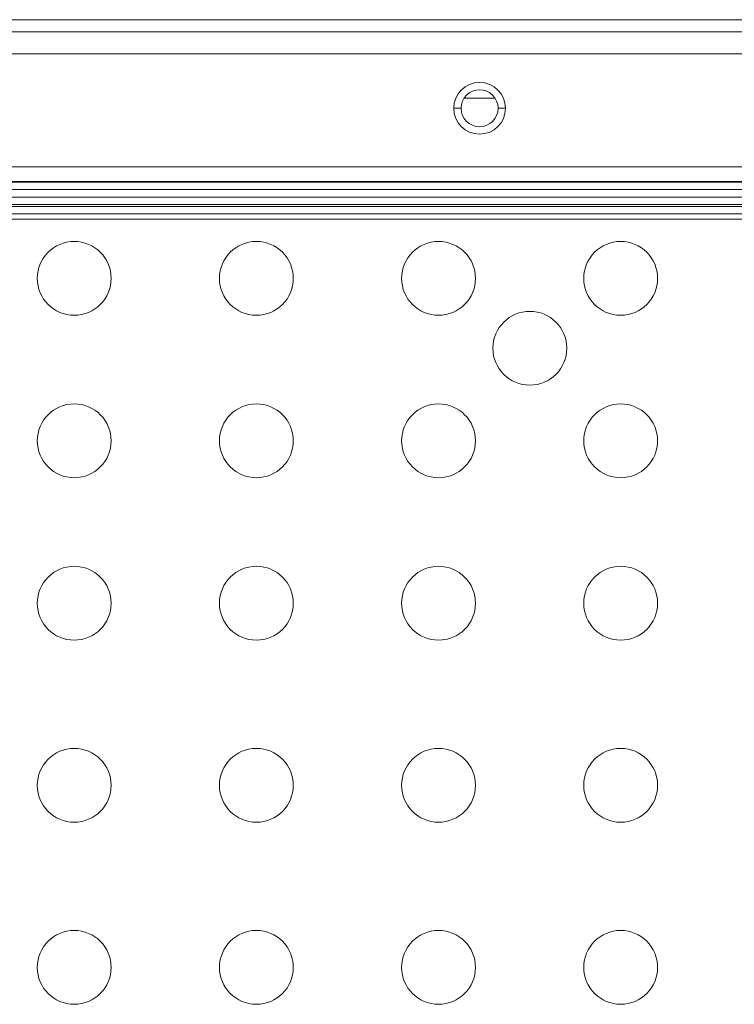
# Model space of a CAD drawing. Units: millimetres. Extents: x 2513 to 4939, y 1435 to 3489.
# Drawn here: x 2778 to 2827, y 2295 to 2362 of the extents above; entities that cross this region are included whole.
import ezdxf

# ---------------------------------------------------------------- set-up
doc = ezdxf.new("R2010")
doc.units = ezdxf.units.MM
doc.layers.add('L_C', color=7, linetype='Continuous', lineweight=20)

msp = doc.modelspace()

# ---------------------------------------------------------------- linework, layer by layer
at = {"layer": 'L_C', "extrusion": (1.22465e-16, 1, -2.22045e-16)}
for p, q in [((2749.432, 2362.067, -282.764), (3221.442, 2362.067, -282.764)), ((3220.62, 2361.244, -282.764), (2750.255, 2361.244, -282.764)), ((3220.62, 2359.745, -282.764), (2750.255, 2359.745, -282.764)), ((2808.388, 2356.746, -282.764), (2810.487, 2356.746, -282.764)), ((2808.187, 2356.067, -282.764), (2807.687, 2356.067, -282.764)), ((2810.687, 2356.067, -282.764), (2811.187, 2356.067, -282.764)), ((2768.72, 2352.111, -282.764), (2850.155, 2352.111, -282.764)), ((3211.937, 2351.075, -282.764), (2758.937, 2351.075, -282.764)), ((2768.72, 2351.111, -282.764), (2850.155, 2351.111, -282.764)), ((3211.937, 2350.575, -282.764), (2758.937, 2350.575, -282.764)), ((3211.937, 2350.058, -282.764), (2758.937, 2350.058, -282.764)), ((3211.937, 2349.558, -282.764), (2758.937, 2349.558, -282.764)), ((2758.937, 2349.418, -282.764), (3211.937, 2349.418, -282.764)), ((2758.937, 2348.918, -282.764), (3211.937, 2348.918, -282.764)), ((3211.437, 2348.567, -282.764), (2759.437, 2348.567, -282.764))]:
    msp.add_line(p, q, dxfattribs=at)
at = {"layer": 'L_C'}
for centre, radius in [((2809.437, 2356.067, -282.764), 1.75), ((2809.437, 2356.067, -282.764), 1.25), ((2781.997, 2344.55, -282.764), 2.5), ((2794.327, 2344.55, -282.764), 2.5), ((2806.657, 2344.55, -282.764), 2.5), ((2818.987, 2344.55, -282.764), 2.5), ((2812.837, 2339.817, -282.764), 2.5), ((2781.997, 2333.55, -282.764), 2.5), ((2794.327, 2333.55, -282.764), 2.5), ((2806.657, 2333.55, -282.764), 2.5), ((2818.987, 2333.55, -282.764), 2.5), ((2781.997, 2322.55, -282.764), 2.5), ((2794.327, 2322.55, -282.764), 2.5), ((2806.657, 2322.55, -282.764), 2.5), ((2818.987, 2322.55, -282.764), 2.5), ((2781.997, 2310.22, -282.764), 2.5), ((2794.327, 2310.22, -282.764), 2.5), ((2806.657, 2310.22, -282.764), 2.5), ((2818.987, 2310.22, -282.764), 2.5), ((2781.997, 2297.89, -282.764), 2.5), ((2794.327, 2297.89, -282.764), 2.5), ((2806.657, 2297.89, -282.764), 2.5), ((2818.987, 2297.89, -282.764), 2.5)]:
    msp.add_circle(centre, radius, dxfattribs=at)

doc.saveas('drawing.dxf')
